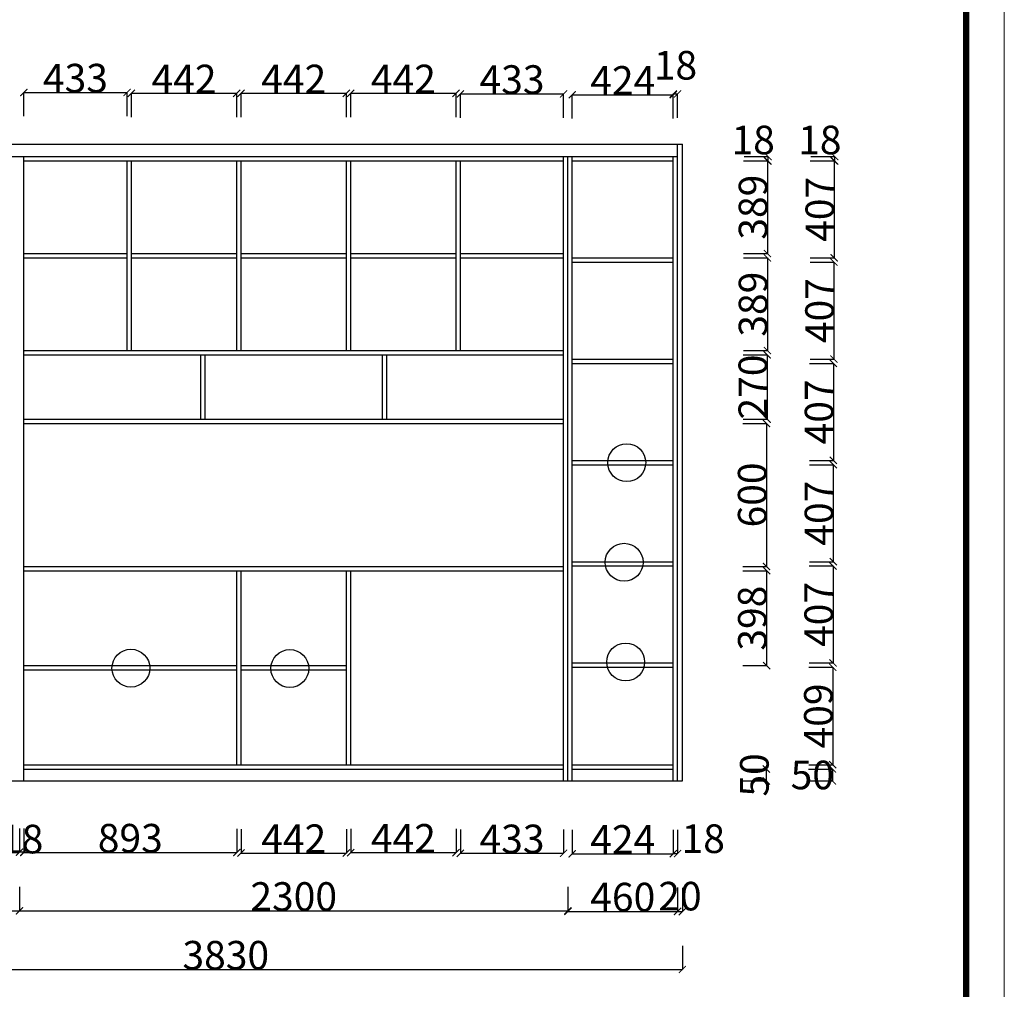
# Model space of a CAD drawing. Units: inches. Extents: x 616920 to 632216, y -888693 to -878033.
# Drawn here: x 628087 to 632216, y -886337 to -882269 of the extents above; entities that cross this region are included whole.
import ezdxf

# ---------------------------------------------------------------- set-up
doc = ezdxf.new("R2010")
doc.units = ezdxf.units.IN
doc.header["$MEASUREMENT"] = 0
doc.styles.add('ROMANC', font='txt')
doc.dimstyles.get("Standard").update_dxf_attribs({"dimtxt": 100, "dimasz": 30, "dimexe": 0, "dimexo": 100, "dimtad": 1, "dimdec": 0, "dimzin": 0, "dimdsep": 46, "dimtxsty": 'ROMANC', "dimblk": 'ARCHTICK', "dimcen": 2.5, "dimclrd": 4, "dimclre": 4, "dimclrt": 51, "dimadec": 0, "dimazin": 0, "dimtfac": 1, "dimtdec": 0, "dimtofl": 0, "dimtmove": 0, "dimatfit": 2, "dimldrblk": 'DOTSMALL', "dimfxl": 1, "dimtolj": 1, "dimtzin": 0, "dimlwd": -1, "dimarcsym": 0})

# ---------------------------------------------------------------- blocks, each defined once
blk = doc.blocks.new('_ArchTick')
at = {"color": 0, "const_width": 0.15}
blk.add_lwpolyline([(-0.5, -0.5), (0.5, 0.5)], dxfattribs=at)
blk = doc.blocks.new('*D79')
at = {"color": 4, "lineweight": -2, "transparency": 16777216}
for p, q in [((628086, -885662), (628086, -885762)), ((628104, -885662), (628104, -885762))]:
    blk.add_line(p, q, dxfattribs=at)
at = {"color": 4, "transparency": 16777216}
blk.add_line((628104, -885762), (628086, -885762), dxfattribs=at)
at = {"layer": 'Defpoints', "color": 0, "transparency": 16777216}
for p in [(628086, -885463), (628104, -885463), (628086, -885762)]:
    blk.add_point(p, dxfattribs=at)
at = {"color": 4, "transparency": 16777216, "xscale": 30, "yscale": 30, "zscale": 30, "rotation": 180}
blk.add_blockref('_ArchTick', (628086, -885762), dxfattribs=at)
at = {"color": 4, "transparency": 16777216, "xscale": 30, "yscale": 30, "zscale": 30}
blk.add_blockref('_ArchTick', (628104, -885762), dxfattribs=at)
at = {"color": 51, "transparency": 16777216, "insert": (628095, -885707), "char_height": 120, "attachment_point": 5}
blk.add_mtext('\\A1;18', dxfattribs=at)
blk = doc.blocks.new('_DotSmall')
at = {"color": 0, "linetype": 'ByBlock', "const_width": 0.5}
blk.add_lwpolyline([(-0.0625, 0, 1), (0.0625, 0, 1)], format="xyb", close=True, dxfattribs=at)
blk = doc.blocks.new('*D78')
at = {"color": 4, "lineweight": -2, "transparency": 16777216}
for p, q in [((630828, -885668), (630828, -885768)), ((630846, -885668), (630846, -885768))]:
    blk.add_line(p, q, dxfattribs=at)
at = {"color": 4, "transparency": 16777216}
blk.add_line((630828, -885768), (630846, -885768), dxfattribs=at)
at = {"layer": 'Defpoints', "color": 0, "transparency": 16777216}
for p in [(630828, -885395), (630846, -885395), (630846, -885768)]:
    blk.add_point(p, dxfattribs=at)
at = {"color": 4, "transparency": 16777216, "xscale": 30, "yscale": 30, "zscale": 30, "rotation": 180}
blk.add_blockref('_ArchTick', (630828, -885768), dxfattribs=at)
at = {"color": 4, "transparency": 16777216, "xscale": 30, "yscale": 30, "zscale": 30}
blk.add_blockref('_ArchTick', (630846, -885768), dxfattribs=at)
at = {"color": 51, "transparency": 16777216, "insert": (630953.5, -885705.5), "char_height": 120, "attachment_point": 5}
blk.add_mtext('\\A1;18', dxfattribs=at)
blk = doc.blocks.new('*D77')
at = {"color": 4, "lineweight": -2, "transparency": 16777216}
for p, q in [((630404, -885668.5), (630404, -885768.5)), ((630828, -885668.5), (630828, -885768.5))]:
    blk.add_line(p, q, dxfattribs=at)
at = {"color": 4, "transparency": 16777216}
blk.add_line((630404, -885768.5), (630828, -885768.5), dxfattribs=at)
at = {"layer": 'Defpoints', "color": 0, "transparency": 16777216}
for p in [(630404, -885395), (630828, -885395), (630828, -885768.5)]:
    blk.add_point(p, dxfattribs=at)
at = {"color": 4, "transparency": 16777216, "xscale": 30, "yscale": 30, "zscale": 30, "rotation": 180}
blk.add_blockref('_ArchTick', (630404, -885768.5), dxfattribs=at)
at = {"color": 4, "transparency": 16777216, "xscale": 30, "yscale": 30, "zscale": 30}
blk.add_blockref('_ArchTick', (630828, -885768.5), dxfattribs=at)
at = {"color": 51, "transparency": 16777216, "insert": (630616, -885708.5), "char_height": 120, "attachment_point": 5}
blk.add_mtext('\\A1;424', dxfattribs=at)
blk = doc.blocks.new('*D76')
at = {"color": 4, "lineweight": -2, "transparency": 16777216}
for p, q in [((629935, -885666.5), (629935, -885766.5)), ((630368, -885666.5), (630368, -885766.5))]:
    blk.add_line(p, q, dxfattribs=at)
at = {"color": 4, "transparency": 16777216}
blk.add_line((629935, -885766.5), (630368, -885766.5), dxfattribs=at)
at = {"layer": 'Defpoints', "color": 0, "transparency": 16777216}
for p in [(629935, -885395), (630368, -885395), (630368, -885766.5)]:
    blk.add_point(p, dxfattribs=at)
at = {"color": 4, "transparency": 16777216, "xscale": 30, "yscale": 30, "zscale": 30, "rotation": 180}
blk.add_blockref('_ArchTick', (629935, -885766.5), dxfattribs=at)
at = {"color": 4, "transparency": 16777216, "xscale": 30, "yscale": 30, "zscale": 30}
blk.add_blockref('_ArchTick', (630368, -885766.5), dxfattribs=at)
at = {"color": 51, "transparency": 16777216, "insert": (630151.5, -885706.5), "char_height": 120, "attachment_point": 5}
blk.add_mtext('\\A1;433', dxfattribs=at)
blk = doc.blocks.new('*D75')
at = {"color": 4, "lineweight": -2, "transparency": 16777216}
for p, q in [((629475, -885664), (629475, -885764)), ((629917, -885664), (629917, -885764))]:
    blk.add_line(p, q, dxfattribs=at)
at = {"color": 4, "transparency": 16777216}
blk.add_line((629475, -885764), (629917, -885764), dxfattribs=at)
at = {"layer": 'Defpoints', "color": 0, "transparency": 16777216}
for p in [(629917, -885362.5), (629475, -885395), (629917, -885764)]:
    blk.add_point(p, dxfattribs=at)
at = {"color": 4, "transparency": 16777216, "xscale": 30, "yscale": 30, "zscale": 30, "rotation": 180}
blk.add_blockref('_ArchTick', (629475, -885764), dxfattribs=at)
at = {"color": 4, "transparency": 16777216, "xscale": 30, "yscale": 30, "zscale": 30}
blk.add_blockref('_ArchTick', (629917, -885764), dxfattribs=at)
at = {"color": 51, "transparency": 16777216, "insert": (629696, -885704), "char_height": 120, "attachment_point": 5}
blk.add_mtext('\\A1;442', dxfattribs=at)
blk = doc.blocks.new('*D74')
at = {"color": 4, "lineweight": -2, "transparency": 16777216}
for p, q in [((629015, -885665.5), (629015, -885765.5)), ((629457, -885665.5), (629457, -885765.5))]:
    blk.add_line(p, q, dxfattribs=at)
at = {"color": 4, "transparency": 16777216}
blk.add_line((629015, -885765.5), (629457, -885765.5), dxfattribs=at)
at = {"layer": 'Defpoints', "color": 0, "transparency": 16777216}
for p in [(629015, -885395), (629457, -885395), (629457, -885765.5)]:
    blk.add_point(p, dxfattribs=at)
at = {"color": 4, "transparency": 16777216, "xscale": 30, "yscale": 30, "zscale": 30, "rotation": 180}
blk.add_blockref('_ArchTick', (629015, -885765.5), dxfattribs=at)
at = {"color": 4, "transparency": 16777216, "xscale": 30, "yscale": 30, "zscale": 30}
blk.add_blockref('_ArchTick', (629457, -885765.5), dxfattribs=at)
at = {"color": 51, "transparency": 16777216, "insert": (629236, -885705.5), "char_height": 120, "attachment_point": 5}
blk.add_mtext('\\A1;442', dxfattribs=at)
blk = doc.blocks.new('*D73')
at = {"color": 4, "lineweight": -2, "transparency": 16777216}
for p, q in [((628104, -885663.5), (628104, -885763.5)), ((628997, -885663.5), (628997, -885763.5))]:
    blk.add_line(p, q, dxfattribs=at)
at = {"color": 4, "transparency": 16777216}
blk.add_line((628104, -885763.5), (628997, -885763.5), dxfattribs=at)
at = {"layer": 'Defpoints', "color": 0, "transparency": 16777216}
for p in [(628104, -885395), (628997, -885395), (628997, -885763.5)]:
    blk.add_point(p, dxfattribs=at)
at = {"color": 4, "transparency": 16777216, "xscale": 30, "yscale": 30, "zscale": 30, "rotation": 180}
blk.add_blockref('_ArchTick', (628104, -885763.5), dxfattribs=at)
at = {"color": 4, "transparency": 16777216, "xscale": 30, "yscale": 30, "zscale": 30}
blk.add_blockref('_ArchTick', (628997, -885763.5), dxfattribs=at)
at = {"color": 51, "transparency": 16777216, "insert": (628550.5, -885703.5), "char_height": 120, "attachment_point": 5}
blk.add_mtext('\\A1;893', dxfattribs=at)
blk = doc.blocks.new('*D72')
at = {"color": 4, "lineweight": -2, "transparency": 16777216}
for p, q in [((631395.5, -885413), (631495.5, -885413)), ((631395.5, -885463), (631495.5, -885463))]:
    blk.add_line(p, q, dxfattribs=at)
at = {"color": 4, "transparency": 16777216}
blk.add_line((631495.5, -885413), (631495.5, -885463), dxfattribs=at)
at = {"layer": 'Defpoints', "color": 0, "transparency": 16777216}
for p in [(630828, -885413), (630828, -885463), (631495.5, -885463)]:
    blk.add_point(p, dxfattribs=at)
at = {"color": 4, "transparency": 16777216, "xscale": 30, "yscale": 30, "zscale": 30}
for p, rotation in [((631495.5, -885413), 90), ((631495.5, -885463), 270)]:
    blk.add_blockref('_ArchTick', p, dxfattribs=dict(at, rotation=rotation))
at = {"color": 51, "transparency": 16777216, "insert": (631411, -885438), "char_height": 120, "attachment_point": 5}
blk.add_mtext('\\A1;50', dxfattribs=at)
blk = doc.blocks.new('*D71')
at = {"color": 4, "lineweight": -2, "transparency": 16777216}
for p, q in [((631396.5, -884986), (631496.5, -884986)), ((631396.5, -885395), (631496.5, -885395))]:
    blk.add_line(p, q, dxfattribs=at)
at = {"color": 4, "transparency": 16777216}
blk.add_line((631496.5, -884986), (631496.5, -885395), dxfattribs=at)
at = {"layer": 'Defpoints', "color": 0, "transparency": 16777216}
for p in [(630616, -884986), (630616, -885395), (631496.5, -885395)]:
    blk.add_point(p, dxfattribs=at)
at = {"color": 4, "transparency": 16777216, "xscale": 30, "yscale": 30, "zscale": 30}
for p, rotation in [((631496.5, -884986), 90), ((631496.5, -885395), 270)]:
    blk.add_blockref('_ArchTick', p, dxfattribs=dict(at, rotation=rotation))
at = {"color": 51, "transparency": 16777216, "insert": (631436.5, -885190.5), "char_height": 120, "attachment_point": 5, "rotation": 90}
blk.add_mtext('\\A1;409', dxfattribs=at)
blk = doc.blocks.new('*D70')
at = {"color": 4, "lineweight": -2, "transparency": 16777216}
for p, q in [((631398, -884561), (631498, -884561)), ((631398, -884968), (631498, -884968))]:
    blk.add_line(p, q, dxfattribs=at)
at = {"color": 4, "transparency": 16777216}
blk.add_line((631498, -884561), (631498, -884968), dxfattribs=at)
at = {"layer": 'Defpoints', "color": 0, "transparency": 16777216}
for p in [(630616, -884561), (630616, -884968), (631498, -884968)]:
    blk.add_point(p, dxfattribs=at)
at = {"color": 4, "transparency": 16777216, "xscale": 30, "yscale": 30, "zscale": 30}
for p, rotation in [((631498, -884561), 90), ((631498, -884968), 270)]:
    blk.add_blockref('_ArchTick', p, dxfattribs=dict(at, rotation=rotation))
at = {"color": 51, "transparency": 16777216, "insert": (631438, -884764.5), "char_height": 120, "attachment_point": 5, "rotation": 90}
blk.add_mtext('\\A1;407', dxfattribs=at)
blk = doc.blocks.new('*D69')
at = {"color": 4, "lineweight": -2, "transparency": 16777216}
for p, q in [((631399, -884136), (631499, -884136)), ((631399, -884543), (631499, -884543))]:
    blk.add_line(p, q, dxfattribs=at)
at = {"color": 4, "transparency": 16777216}
blk.add_line((631499, -884136), (631499, -884543), dxfattribs=at)
at = {"layer": 'Defpoints', "color": 0, "transparency": 16777216}
for p in [(630616, -884136), (630616, -884543), (631499, -884543)]:
    blk.add_point(p, dxfattribs=at)
at = {"color": 4, "transparency": 16777216, "xscale": 30, "yscale": 30, "zscale": 30}
for p, rotation in [((631499, -884136), 90), ((631499, -884543), 270)]:
    blk.add_blockref('_ArchTick', p, dxfattribs=dict(at, rotation=rotation))
at = {"color": 51, "transparency": 16777216, "insert": (631439, -884339.5), "char_height": 120, "attachment_point": 5, "rotation": 90}
blk.add_mtext('\\A1;407', dxfattribs=at)
blk = doc.blocks.new('*D68')
at = {"color": 4, "lineweight": -2, "transparency": 16777216}
for p, q in [((631399.5, -883711), (631499.5, -883711)), ((631399.5, -884118), (631499.5, -884118))]:
    blk.add_line(p, q, dxfattribs=at)
at = {"color": 4, "transparency": 16777216}
blk.add_line((631499.5, -883711), (631499.5, -884118), dxfattribs=at)
at = {"layer": 'Defpoints', "color": 0, "transparency": 16777216}
for p in [(630616, -883711), (630616, -884118), (631499.5, -884118)]:
    blk.add_point(p, dxfattribs=at)
at = {"color": 4, "transparency": 16777216, "xscale": 30, "yscale": 30, "zscale": 30}
for p, rotation in [((631499.5, -883711), 90), ((631499.5, -884118), 270)]:
    blk.add_blockref('_ArchTick', p, dxfattribs=dict(at, rotation=rotation))
at = {"color": 51, "transparency": 16777216, "insert": (631439.5, -883914.5), "char_height": 120, "attachment_point": 5, "rotation": 90}
blk.add_mtext('\\A1;407', dxfattribs=at)
blk = doc.blocks.new('*D67')
at = {"color": 4, "lineweight": -2, "transparency": 16777216}
for p, q in [((631401.5, -883286), (631501.5, -883286)), ((631401.5, -883693), (631501.5, -883693))]:
    blk.add_line(p, q, dxfattribs=at)
at = {"color": 4, "transparency": 16777216}
blk.add_line((631501.5, -883286), (631501.5, -883693), dxfattribs=at)
at = {"layer": 'Defpoints', "color": 0, "transparency": 16777216}
for p in [(630480, -883286), (630480, -883693), (631501.5, -883693)]:
    blk.add_point(p, dxfattribs=at)
at = {"color": 4, "transparency": 16777216, "xscale": 30, "yscale": 30, "zscale": 30}
for p, rotation in [((631501.5, -883286), 90), ((631501.5, -883693), 270)]:
    blk.add_blockref('_ArchTick', p, dxfattribs=dict(at, rotation=rotation))
at = {"color": 51, "transparency": 16777216, "insert": (631441.5, -883489.5), "char_height": 120, "attachment_point": 5, "rotation": 90}
blk.add_mtext('\\A1;407', dxfattribs=at)
blk = doc.blocks.new('*D66')
at = {"color": 4, "lineweight": -2, "transparency": 16777216}
for p, q in [((631405, -882843), (631505, -882843)), ((631405, -882861), (631505, -882861))]:
    blk.add_line(p, q, dxfattribs=at)
at = {"color": 4, "transparency": 16777216}
blk.add_line((631505, -882861), (631505, -882843), dxfattribs=at)
at = {"layer": 'Defpoints', "color": 0, "transparency": 16777216}
for p in [(630214.5, -882843), (631505, -882843), (630214.5, -882861)]:
    blk.add_point(p, dxfattribs=at)
at = {"color": 4, "transparency": 16777216, "xscale": 30, "yscale": 30, "zscale": 30}
for p, rotation in [((631505, -882843), 90), ((631505, -882861), 270)]:
    blk.add_blockref('_ArchTick', p, dxfattribs=dict(at, rotation=rotation))
at = {"color": 51, "transparency": 16777216, "insert": (631442.5, -882773.5), "char_height": 120, "attachment_point": 5}
blk.add_mtext('\\A1;18', dxfattribs=at)
blk = doc.blocks.new('*D65')
at = {"color": 4, "lineweight": -2, "transparency": 16777216}
for p, q in [((630828, -882680), (630828, -882580)), ((630846, -882680), (630846, -882580))]:
    blk.add_line(p, q, dxfattribs=at)
at = {"color": 4, "transparency": 16777216}
blk.add_line((630828, -882580), (630846, -882580), dxfattribs=at)
at = {"layer": 'Defpoints', "color": 0, "transparency": 16777216}
for p in [(630846, -882580), (630828, -882861), (630846, -882861)]:
    blk.add_point(p, dxfattribs=at)
at = {"color": 4, "transparency": 16777216, "xscale": 30, "yscale": 30, "zscale": 30, "rotation": 180}
blk.add_blockref('_ArchTick', (630828, -882580), dxfattribs=at)
at = {"color": 4, "transparency": 16777216, "xscale": 30, "yscale": 30, "zscale": 30}
blk.add_blockref('_ArchTick', (630846, -882580), dxfattribs=at)
at = {"color": 51, "transparency": 16777216, "insert": (630837, -882460), "char_height": 120, "attachment_point": 5}
blk.add_mtext('\\A1;18', dxfattribs=at)
blk = doc.blocks.new('*D64')
at = {"color": 4, "lineweight": -2, "transparency": 16777216}
for p, q in [((630404, -882683.5), (630404, -882583.5)), ((630828, -882683.5), (630828, -882583.5))]:
    blk.add_line(p, q, dxfattribs=at)
at = {"color": 4, "transparency": 16777216}
blk.add_line((630404, -882583.5), (630828, -882583.5), dxfattribs=at)
at = {"layer": 'Defpoints', "color": 0, "transparency": 16777216}
for p in [(630828, -882583.5), (630404, -882861), (630828, -882861)]:
    blk.add_point(p, dxfattribs=at)
at = {"color": 4, "transparency": 16777216, "xscale": 30, "yscale": 30, "zscale": 30, "rotation": 180}
blk.add_blockref('_ArchTick', (630404, -882583.5), dxfattribs=at)
at = {"color": 4, "transparency": 16777216, "xscale": 30, "yscale": 30, "zscale": 30}
blk.add_blockref('_ArchTick', (630828, -882583.5), dxfattribs=at)
at = {"color": 51, "transparency": 16777216, "insert": (630616, -882523.5), "char_height": 120, "attachment_point": 5}
blk.add_mtext('\\A1;424', dxfattribs=at)
blk = doc.blocks.new('*D63')
at = {"color": 4, "lineweight": -2, "transparency": 16777216}
for p, q in [((629935, -882680), (629935, -882580)), ((630368, -882680), (630368, -882580))]:
    blk.add_line(p, q, dxfattribs=at)
at = {"color": 4, "transparency": 16777216}
blk.add_line((629935, -882580), (630368, -882580), dxfattribs=at)
at = {"layer": 'Defpoints', "color": 0, "transparency": 16777216}
for p in [(630368, -882580), (629935, -882861), (630368, -882861)]:
    blk.add_point(p, dxfattribs=at)
at = {"color": 4, "transparency": 16777216, "xscale": 30, "yscale": 30, "zscale": 30, "rotation": 180}
blk.add_blockref('_ArchTick', (629935, -882580), dxfattribs=at)
at = {"color": 4, "transparency": 16777216, "xscale": 30, "yscale": 30, "zscale": 30}
blk.add_blockref('_ArchTick', (630368, -882580), dxfattribs=at)
at = {"color": 51, "transparency": 16777216, "insert": (630151.5, -882520), "char_height": 120, "attachment_point": 5}
blk.add_mtext('\\A1;433', dxfattribs=at)
blk = doc.blocks.new('*D62')
at = {"color": 4, "lineweight": -2, "transparency": 16777216}
for p, q in [((629475, -882677.5), (629475, -882577.5)), ((629917, -882677.5), (629917, -882577.5))]:
    blk.add_line(p, q, dxfattribs=at)
at = {"color": 4, "transparency": 16777216}
blk.add_line((629475, -882577.5), (629917, -882577.5), dxfattribs=at)
at = {"layer": 'Defpoints', "color": 0, "transparency": 16777216}
for p in [(629917, -882577.5), (629475, -882861), (629917, -882861)]:
    blk.add_point(p, dxfattribs=at)
at = {"color": 4, "transparency": 16777216, "xscale": 30, "yscale": 30, "zscale": 30, "rotation": 180}
blk.add_blockref('_ArchTick', (629475, -882577.5), dxfattribs=at)
at = {"color": 4, "transparency": 16777216, "xscale": 30, "yscale": 30, "zscale": 30}
blk.add_blockref('_ArchTick', (629917, -882577.5), dxfattribs=at)
at = {"color": 51, "transparency": 16777216, "insert": (629696, -882517.5), "char_height": 120, "attachment_point": 5}
blk.add_mtext('\\A1;442', dxfattribs=at)
blk = doc.blocks.new('*D61')
at = {"color": 4, "lineweight": -2, "transparency": 16777216}
for p, q in [((629015, -882677.5), (629015, -882577.5)), ((629457, -882677.5), (629457, -882577.5))]:
    blk.add_line(p, q, dxfattribs=at)
at = {"color": 4, "transparency": 16777216}
blk.add_line((629015, -882577.5), (629457, -882577.5), dxfattribs=at)
at = {"layer": 'Defpoints', "color": 0, "transparency": 16777216}
for p in [(629457, -882577.5), (629015, -882861), (629457, -882861)]:
    blk.add_point(p, dxfattribs=at)
at = {"color": 4, "transparency": 16777216, "xscale": 30, "yscale": 30, "zscale": 30, "rotation": 180}
blk.add_blockref('_ArchTick', (629015, -882577.5), dxfattribs=at)
at = {"color": 4, "transparency": 16777216, "xscale": 30, "yscale": 30, "zscale": 30}
blk.add_blockref('_ArchTick', (629457, -882577.5), dxfattribs=at)
at = {"color": 51, "transparency": 16777216, "insert": (629236, -882517.5), "char_height": 120, "attachment_point": 5}
blk.add_mtext('\\A1;442', dxfattribs=at)
blk = doc.blocks.new('*D60')
at = {"color": 4, "lineweight": -2, "transparency": 16777216}
for p, q in [((628555, -882677.5), (628555, -882577.5)), ((628997, -882677.5), (628997, -882577.5))]:
    blk.add_line(p, q, dxfattribs=at)
at = {"color": 4, "transparency": 16777216}
blk.add_line((628555, -882577.5), (628997, -882577.5), dxfattribs=at)
at = {"layer": 'Defpoints', "color": 0, "transparency": 16777216}
for p in [(628997, -882577.5), (628555, -882861), (628997, -882861)]:
    blk.add_point(p, dxfattribs=at)
at = {"color": 4, "transparency": 16777216, "xscale": 30, "yscale": 30, "zscale": 30, "rotation": 180}
blk.add_blockref('_ArchTick', (628555, -882577.5), dxfattribs=at)
at = {"color": 4, "transparency": 16777216, "xscale": 30, "yscale": 30, "zscale": 30}
blk.add_blockref('_ArchTick', (628997, -882577.5), dxfattribs=at)
at = {"color": 51, "transparency": 16777216, "insert": (628776, -882517.5), "char_height": 120, "attachment_point": 5}
blk.add_mtext('\\A1;442', dxfattribs=at)
blk = doc.blocks.new('*D59')
at = {"color": 4, "lineweight": -2, "transparency": 16777216}
for p, q in [((628104, -882674), (628104, -882574)), ((628537, -882674), (628537, -882574))]:
    blk.add_line(p, q, dxfattribs=at)
at = {"color": 4, "transparency": 16777216}
blk.add_line((628104, -882574), (628537, -882574), dxfattribs=at)
at = {"layer": 'Defpoints', "color": 0, "transparency": 16777216}
for p in [(628537, -882574), (628104, -882861), (628537, -882861)]:
    blk.add_point(p, dxfattribs=at)
at = {"color": 4, "transparency": 16777216, "xscale": 30, "yscale": 30, "zscale": 30, "rotation": 180}
blk.add_blockref('_ArchTick', (628104, -882574), dxfattribs=at)
at = {"color": 4, "transparency": 16777216, "xscale": 30, "yscale": 30, "zscale": 30}
blk.add_blockref('_ArchTick', (628537, -882574), dxfattribs=at)
at = {"color": 51, "transparency": 16777216, "insert": (628320.5, -882514), "char_height": 120, "attachment_point": 5}
blk.add_mtext('\\A1;433', dxfattribs=at)
blk = doc.blocks.new('*D55')
at = {"color": 4, "lineweight": -2, "transparency": 16777216}
for p, q in [((631402.5, -882861), (631502.5, -882861)), ((631402.5, -883268), (631502.5, -883268))]:
    blk.add_line(p, q, dxfattribs=at)
at = {"color": 4, "transparency": 16777216}
blk.add_line((631502.5, -882861), (631502.5, -883268), dxfattribs=at)
at = {"layer": 'Defpoints', "color": 0, "transparency": 16777216}
for p in [(630404, -882861), (630404, -883268), (631502.5, -883268)]:
    blk.add_point(p, dxfattribs=at)
at = {"color": 4, "transparency": 16777216, "xscale": 30, "yscale": 30, "zscale": 30}
for p, rotation in [((631502.5, -882861), 90), ((631502.5, -883268), 270)]:
    blk.add_blockref('_ArchTick', p, dxfattribs=dict(at, rotation=rotation))
at = {"color": 51, "transparency": 16777216, "insert": (631442.5, -883064.5), "char_height": 120, "attachment_point": 5, "rotation": 90}
blk.add_mtext('\\A1;407', dxfattribs=at)
blk = doc.blocks.new('*D54')
at = {"color": 4, "lineweight": -2, "transparency": 16777216}
for p, q in [((631118, -885413), (631218, -885413)), ((631118, -885463), (631218, -885463))]:
    blk.add_line(p, q, dxfattribs=at)
at = {"color": 4, "transparency": 16777216}
blk.add_line((631218, -885413), (631218, -885463), dxfattribs=at)
at = {"layer": 'Defpoints', "color": 0, "transparency": 16777216}
for p in [(629760, -885413), (629760, -885463), (631218, -885463)]:
    blk.add_point(p, dxfattribs=at)
at = {"color": 4, "transparency": 16777216, "xscale": 30, "yscale": 30, "zscale": 30}
for p, rotation in [((631218, -885413), 90), ((631218, -885463), 270)]:
    blk.add_blockref('_ArchTick', p, dxfattribs=dict(at, rotation=rotation))
at = {"color": 51, "transparency": 16777216, "insert": (631168, -885438), "char_height": 120, "attachment_point": 5, "rotation": 90}
blk.add_mtext('\\A1;50', dxfattribs=at)
blk = doc.blocks.new('*D53')
at = {"color": 4, "lineweight": -2, "transparency": 16777216}
for p, q in [((631119.5, -884581), (631219.5, -884581)), ((631119.5, -884979), (631219.5, -884979))]:
    blk.add_line(p, q, dxfattribs=at)
at = {"color": 4, "transparency": 16777216}
blk.add_line((631219.5, -884581), (631219.5, -884979), dxfattribs=at)
at = {"layer": 'Defpoints', "color": 0, "transparency": 16777216}
for p in [(629635, -884581), (629635, -884979), (631219.5, -884979)]:
    blk.add_point(p, dxfattribs=at)
at = {"color": 4, "transparency": 16777216, "xscale": 30, "yscale": 30, "zscale": 30}
for p, rotation in [((631219.5, -884581), 90), ((631219.5, -884979), 270)]:
    blk.add_blockref('_ArchTick', p, dxfattribs=dict(at, rotation=rotation))
at = {"color": 51, "transparency": 16777216, "insert": (631159.5, -884780), "char_height": 120, "attachment_point": 5, "rotation": 90}
blk.add_mtext('\\A1;398', dxfattribs=at)
blk = doc.blocks.new('*D52')
at = {"color": 4, "lineweight": -2, "transparency": 16777216}
for p, q in [((631119, -883963), (631219, -883963)), ((631119, -884563), (631219, -884563))]:
    blk.add_line(p, q, dxfattribs=at)
at = {"color": 4, "transparency": 16777216}
blk.add_line((631219, -883963), (631219, -884563), dxfattribs=at)
at = {"layer": 'Defpoints', "color": 0, "transparency": 16777216}
for p in [(629672, -883963), (629672, -884563), (631219, -884563)]:
    blk.add_point(p, dxfattribs=at)
at = {"color": 4, "transparency": 16777216, "xscale": 30, "yscale": 30, "zscale": 30}
for p, rotation in [((631219, -883963), 90), ((631219, -884563), 270)]:
    blk.add_blockref('_ArchTick', p, dxfattribs=dict(at, rotation=rotation))
at = {"color": 51, "transparency": 16777216, "insert": (631159, -884263), "char_height": 120, "attachment_point": 5, "rotation": 90}
blk.add_mtext('\\A1;600', dxfattribs=at)
blk = doc.blocks.new('*D51')
at = {"color": 4, "lineweight": -2, "transparency": 16777216}
for p, q in [((631121.5, -883675), (631221.5, -883675)), ((631121.5, -883945), (631221.5, -883945))]:
    blk.add_line(p, q, dxfattribs=at)
at = {"color": 4, "transparency": 16777216}
blk.add_line((631221.5, -883675), (631221.5, -883945), dxfattribs=at)
at = {"layer": 'Defpoints', "color": 0, "transparency": 16777216}
for p in [(629941.5, -883675), (629941.5, -883945), (631221.5, -883945)]:
    blk.add_point(p, dxfattribs=at)
at = {"color": 4, "transparency": 16777216, "xscale": 30, "yscale": 30, "zscale": 30}
for p, rotation in [((631221.5, -883675), 90), ((631221.5, -883945), 270)]:
    blk.add_blockref('_ArchTick', p, dxfattribs=dict(at, rotation=rotation))
at = {"color": 51, "transparency": 16777216, "insert": (631161.5, -883810), "char_height": 120, "attachment_point": 5, "rotation": 90}
blk.add_mtext('\\A1;270', dxfattribs=at)
blk = doc.blocks.new('*D50')
at = {"color": 4, "lineweight": -2, "transparency": 16777216}
for p, q in [((631122.5, -883268), (631222.5, -883268)), ((631122.5, -883657), (631222.5, -883657))]:
    blk.add_line(p, q, dxfattribs=at)
at = {"color": 4, "transparency": 16777216}
blk.add_line((631222.5, -883268), (631222.5, -883657), dxfattribs=at)
at = {"layer": 'Defpoints', "color": 0, "transparency": 16777216}
for p in [(629935, -883268), (629935, -883657), (631222.5, -883657)]:
    blk.add_point(p, dxfattribs=at)
at = {"color": 4, "transparency": 16777216, "xscale": 30, "yscale": 30, "zscale": 30}
for p, rotation in [((631222.5, -883268), 90), ((631222.5, -883657), 270)]:
    blk.add_blockref('_ArchTick', p, dxfattribs=dict(at, rotation=rotation))
at = {"color": 51, "transparency": 16777216, "insert": (631162.5, -883462.5), "char_height": 120, "attachment_point": 5, "rotation": 90}
blk.add_mtext('\\A1;389', dxfattribs=at)
blk = doc.blocks.new('*D49')
at = {"color": 4, "lineweight": -2, "transparency": 16777216}
for p, q in [((631125.5, -882843), (631225.5, -882843)), ((631125.5, -882861), (631225.5, -882861))]:
    blk.add_line(p, q, dxfattribs=at)
at = {"color": 4, "transparency": 16777216}
blk.add_line((631225.5, -882861), (631225.5, -882843), dxfattribs=at)
at = {"layer": 'Defpoints', "color": 0, "transparency": 16777216}
for p in [(629935, -882843), (631225.5, -882843), (629935, -882861)]:
    blk.add_point(p, dxfattribs=at)
at = {"color": 4, "transparency": 16777216, "xscale": 30, "yscale": 30, "zscale": 30}
for p, rotation in [((631225.5, -882843), 90), ((631225.5, -882861), 270)]:
    blk.add_blockref('_ArchTick', p, dxfattribs=dict(at, rotation=rotation))
at = {"color": 51, "transparency": 16777216, "insert": (631163, -882773.5), "char_height": 120, "attachment_point": 5}
blk.add_mtext('\\A1;18', dxfattribs=at)
blk = doc.blocks.new('*D48')
at = {"color": 4, "lineweight": -2, "transparency": 16777216}
for p, q in [((631122.5, -882861), (631222.5, -882861)), ((631122.5, -883250), (631222.5, -883250))]:
    blk.add_line(p, q, dxfattribs=at)
at = {"color": 4, "transparency": 16777216}
blk.add_line((631222.5, -882861), (631222.5, -883250), dxfattribs=at)
at = {"layer": 'Defpoints', "color": 0, "transparency": 16777216}
for p in [(629935, -882861), (629935, -883250), (631222.5, -883250)]:
    blk.add_point(p, dxfattribs=at)
at = {"color": 4, "transparency": 16777216, "xscale": 30, "yscale": 30, "zscale": 30}
for p, rotation in [((631222.5, -882861), 90), ((631222.5, -883250), 270)]:
    blk.add_blockref('_ArchTick', p, dxfattribs=dict(at, rotation=rotation))
at = {"color": 51, "transparency": 16777216, "insert": (631162.5, -883055.5), "char_height": 120, "attachment_point": 5, "rotation": 90}
blk.add_mtext('\\A1;389', dxfattribs=at)
blk = doc.blocks.new('*D41')
at = {"color": 4, "lineweight": -2, "transparency": 16777216}
for p, q in [((627036, -886154.5), (627036, -886254.5)), ((630866, -886154.5), (630866, -886254.5))]:
    blk.add_line(p, q, dxfattribs=at)
at = {"color": 4, "transparency": 16777216}
blk.add_line((627036, -886254.5), (630866, -886254.5), dxfattribs=at)
at = {"layer": 'Defpoints', "color": 0, "transparency": 16777216}
for p in [(627036, -885618), (630866, -885618), (630866, -886254.5)]:
    blk.add_point(p, dxfattribs=at)
at = {"color": 4, "transparency": 16777216, "xscale": 30, "yscale": 30, "zscale": 30, "rotation": 180}
blk.add_blockref('_ArchTick', (627036, -886254.5), dxfattribs=at)
at = {"color": 4, "transparency": 16777216, "xscale": 30, "yscale": 30, "zscale": 30}
blk.add_blockref('_ArchTick', (630866, -886254.5), dxfattribs=at)
at = {"color": 51, "transparency": 16777216, "insert": (628951, -886194.5), "char_height": 120, "attachment_point": 5}
blk.add_mtext('\\A1;3830', dxfattribs=at)
blk = doc.blocks.new('*D40')
at = {"color": 4, "lineweight": -2, "transparency": 16777216}
for p, q in [((630846, -885911.5), (630846, -886011.5)), ((630866, -885911.5), (630866, -886011.5))]:
    blk.add_line(p, q, dxfattribs=at)
at = {"color": 4, "transparency": 16777216}
blk.add_line((630846, -886011.5), (630866, -886011.5), dxfattribs=at)
at = {"layer": 'Defpoints', "color": 0, "transparency": 16777216}
for p in [(630846, -885680.5), (630866, -885680.5), (630866, -886011.5)]:
    blk.add_point(p, dxfattribs=at)
at = {"color": 4, "transparency": 16777216, "xscale": 30, "yscale": 30, "zscale": 30, "rotation": 180}
blk.add_blockref('_ArchTick', (630846, -886011.5), dxfattribs=at)
at = {"color": 4, "transparency": 16777216, "xscale": 30, "yscale": 30, "zscale": 30}
blk.add_blockref('_ArchTick', (630866, -886011.5), dxfattribs=at)
at = {"color": 51, "transparency": 16777216, "insert": (630856, -885946.5), "char_height": 120, "attachment_point": 5}
blk.add_mtext('\\A1;20', dxfattribs=at)
blk = doc.blocks.new('*D39')
at = {"color": 4, "lineweight": -2, "transparency": 16777216}
for p, q in [((630386, -885910.5), (630386, -886010.5)), ((630846, -885910.5), (630846, -886010.5))]:
    blk.add_line(p, q, dxfattribs=at)
at = {"color": 4, "transparency": 16777216}
blk.add_line((630386, -886010.5), (630846, -886010.5), dxfattribs=at)
at = {"layer": 'Defpoints', "color": 0, "transparency": 16777216}
for p in [(630386, -885680.5), (630846, -885680.5), (630846, -886010.5)]:
    blk.add_point(p, dxfattribs=at)
at = {"color": 4, "transparency": 16777216, "xscale": 30, "yscale": 30, "zscale": 30, "rotation": 180}
blk.add_blockref('_ArchTick', (630386, -886010.5), dxfattribs=at)
at = {"color": 4, "transparency": 16777216, "xscale": 30, "yscale": 30, "zscale": 30}
blk.add_blockref('_ArchTick', (630846, -886010.5), dxfattribs=at)
at = {"color": 51, "transparency": 16777216, "insert": (630616, -885950.5), "char_height": 120, "attachment_point": 5}
blk.add_mtext('\\A1;460', dxfattribs=at)
blk = doc.blocks.new('*D38')
at = {"color": 4, "lineweight": -2, "transparency": 16777216}
for p, q in [((628086, -885908), (628086, -886008)), ((630386, -885908), (630386, -886008))]:
    blk.add_line(p, q, dxfattribs=at)
at = {"color": 4, "transparency": 16777216}
blk.add_line((628086, -886008), (630386, -886008), dxfattribs=at)
at = {"layer": 'Defpoints', "color": 0, "transparency": 16777216}
for p in [(628086, -885680.5), (630386, -885680.5), (630386, -886008)]:
    blk.add_point(p, dxfattribs=at)
at = {"color": 4, "transparency": 16777216, "xscale": 30, "yscale": 30, "zscale": 30, "rotation": 180}
blk.add_blockref('_ArchTick', (628086, -886008), dxfattribs=at)
at = {"color": 4, "transparency": 16777216, "xscale": 30, "yscale": 30, "zscale": 30}
blk.add_blockref('_ArchTick', (630386, -886008), dxfattribs=at)
at = {"color": 51, "transparency": 16777216, "insert": (629236, -885948), "char_height": 120, "attachment_point": 5}
blk.add_mtext('\\A1;2300', dxfattribs=at)
blk = doc.blocks.new('*D36')
at = {"color": 4, "lineweight": -2, "transparency": 16777216}
for p, q in [((627136, -885907.5), (627136, -886007.5)), ((628086, -885907.5), (628086, -886007.5))]:
    blk.add_line(p, q, dxfattribs=at)
at = {"color": 4, "transparency": 16777216}
blk.add_line((627136, -886007.5), (628086, -886007.5), dxfattribs=at)
at = {"layer": 'Defpoints', "color": 0, "transparency": 16777216}
for p in [(627136, -885680.5), (628086, -885680.5), (628086, -886007.5)]:
    blk.add_point(p, dxfattribs=at)
at = {"color": 4, "transparency": 16777216, "xscale": 30, "yscale": 30, "zscale": 30, "rotation": 180}
blk.add_blockref('_ArchTick', (627136, -886007.5), dxfattribs=at)
at = {"color": 4, "transparency": 16777216, "xscale": 30, "yscale": 30, "zscale": 30}
blk.add_blockref('_ArchTick', (628086, -886007.5), dxfattribs=at)
at = {"color": 51, "transparency": 16777216, "insert": (627611, -885947.5), "char_height": 120, "attachment_point": 5}
blk.add_mtext('\\A1;950', dxfattribs=at)

msp = doc.modelspace()

# ---------------------------------------------------------------- linework, layer by layer
for p, q in [((627036, -882791), (630866, -882791)), ((630846, -885463), (630846, -882791)), ((630866, -885463), (630866, -882791)), ((627154, -882843), (630846, -882843)), ((628104, -885463), (628104, -882843)), ((630368, -885463), (630368, -882843)), ((630386, -885463), (630386, -882843)), ((630404, -885463), (630404, -882843)), ((630828, -885463), (630828, -882843)), ((628104, -882861), (630368, -882861)), ((628537, -883657), (628537, -882861)), ((628555, -883657), (628555, -882861)), ((628997, -883657), (628997, -882861)), ((629015, -883657), (629015, -882861)), ((629457, -883657), (629457, -882861)), ((629475, -883657), (629475, -882861)), ((629917, -883657), (629917, -882861)), ((629935, -883657), (629935, -882861)), ((630404, -882861), (630828, -882861)), ((628104, -883250), (628537, -883250)), ((628104, -883268), (628537, -883268)), ((628555, -883250), (628997, -883250)), ((628555, -883268), (628997, -883268)), ((629015, -883250), (629457, -883250)), ((629015, -883268), (629457, -883268)), ((629475, -883250), (629917, -883250)), ((629475, -883268), (629917, -883268)), ((629935, -883250), (630368, -883250)), ((629935, -883268), (630368, -883268)), ((630404, -883268), (630828, -883268)), ((630404, -883286), (630828, -883286)), ((628104, -883657), (630368, -883657)), ((628104, -883675), (630368, -883675)), ((628846, -883945), (628846, -883675)), ((628864, -883945), (628864, -883675)), ((629608, -883945), (629608, -883675)), ((629626, -883945), (629626, -883675)), ((630404, -883693), (630828, -883693)), ((630404, -883711), (630828, -883711)), ((628104, -883945), (630368, -883945)), ((628104, -883963), (630368, -883963)), ((630404, -884118), (630828, -884118)), ((630404, -884136), (630828, -884136)), ((630404, -884543), (630828, -884543)), ((628104, -884563), (630368, -884563)), ((628104, -884581), (630368, -884581)), ((628997, -885395), (628997, -884581)), ((629015, -885395), (629015, -884581)), ((629457, -885395), (629457, -884581)), ((629475, -885395), (629475, -884581)), ((630404, -884561), (630828, -884561)), ((628104, -884979), (628997, -884979)), ((628104, -884997), (628997, -884997)), ((629015, -884979), (629457, -884979)), ((629015, -884997), (629457, -884997)), ((630404, -884968), (630828, -884968)), ((630404, -884986), (630828, -884986)), ((628104, -885395), (630368, -885395)), ((628104, -885413), (630368, -885413)), ((630404, -885395), (630828, -885395)), ((630404, -885413), (630828, -885413)), ((627036, -885463), (630866, -885463))]:
    msp.add_line(p, q)
at = {"color": 0, "lineweight": 5}
msp.add_lwpolyline([(632216.3, -888693), (616920, -888693), (616920, -878033.3), (632216.3, -878033.3)], close=True, dxfattribs=at)
at = {"color": 0, "lineweight": 5, "const_width": 26.6}
msp.add_lwpolyline([(632055.7, -888532.4), (617080.9, -888532.4), (617080.9, -878193.9), (632055.7, -878193.9)], close=True, dxfattribs=at)
at = {"color": 2}
for centre in [(630632.7, -884127.5), (630621.7, -884545.5), (628553.2, -884990), (629219.7, -884991.5), (630628.2, -884964)]:
    msp.add_circle(centre, 79.5, dxfattribs=at)

# ---------------------------------------------------------------- dimensions: what is measured, and where the dimension line sits
for base, p1, p2, picture, middle in [((630846, -882580), (630828, -882861), (630846, -882861), '*D65', (630837, -882460)), ((628537, -882574), (628104, -882861), (628537, -882861), '*D59', (628320.5, -882514)), ((628997, -882577.5), (628555, -882861), (628997, -882861), '*D60', (628776, -882517.5)), ((629457, -882577.5), (629015, -882861), (629457, -882861), '*D61', (629236, -882517.5)), ((629917, -882577.5), (629475, -882861), (629917, -882861), '*D62', (629696, -882517.5)), ((630368, -882580), (629935, -882861), (630368, -882861), '*D63', (630151.5, -882520)), ((630828, -882583.5), (630404, -882861), (630828, -882861), '*D64', (630616, -882523.5)), ((629917, -885764), (629475, -885395), (629917, -885362.5), '*D75', (629696, -885704)), ((628997, -885763.5), (628104, -885395), (628997, -885395), '*D73', (628550.5, -885703.5)), ((629457, -885765.5), (629015, -885395), (629457, -885395), '*D74', (629236, -885705.5)), ((630368, -885766.5), (629935, -885395), (630368, -885395), '*D76', (630151.5, -885706.5)), ((630828, -885768.5), (630404, -885395), (630828, -885395), '*D77', (630616, -885708.5)), ((630866, -886254.5), (627036, -885618), (630866, -885618), '*D41', (628951, -886194.5)), ((628086, -886007.5), (627136, -885680.5), (628086, -885680.5), '*D36', (627611, -885947.5)), ((630386, -886008), (628086, -885680.5), (630386, -885680.5), '*D38', (629236, -885948)), ((630846, -886010.5), (630386, -885680.5), (630846, -885680.5), '*D39', (630616, -885950.5))]:
    dim = msp.add_linear_dim(base=base, p1=p1, p2=p2, dimstyle='Standard', override={"dimtxt": 120, "dimgap": 0, "dimtoh": 1, "dimtxsty": 'Standard', "dimtmove": 2, "dimfxl": 100, "dimfxlon": 1})
    dim.commit()
    dim.dimension.update_dxf_attribs({"geometry": picture, "text_midpoint": middle})
for base, p1, p2, picture, middle in [((631225.5, -882843), (629935, -882861), (629935, -882843), '*D49', (631163, -882773.5)), ((631505, -882843), (630214.5, -882861), (630214.5, -882843), '*D66', (631442.5, -882773.5)), ((631218, -885463), (629760, -885413), (629760, -885463), '*D54', (631168, -885438)), ((631495.5, -885463), (630828, -885413), (630828, -885463), '*D72', (631411, -885438))]:
    dim = msp.add_linear_dim(base=base, p1=p1, p2=p2, angle=90, dimstyle='Standard', override={"dimtxt": 120, "dimgap": 0, "dimtoh": 1, "dimtxsty": 'Standard', "dimtmove": 2, "dimfxl": 100, "dimfxlon": 1})
    dim.commit()
    dim.dimension.update_dxf_attribs({"geometry": picture, "text_midpoint": middle, "dimtype": 128})
for base, p1, p2, picture, middle in [((631222.5, -883250), (629935, -882861), (629935, -883250), '*D48', (631162.5, -883055.5)), ((631502.5, -883268), (630404, -882861), (630404, -883268), '*D55', (631442.5, -883064.5)), ((631222.5, -883657), (629935, -883268), (629935, -883657), '*D50', (631162.5, -883462.5)), ((631501.5, -883693), (630480, -883286), (630480, -883693), '*D67', (631441.5, -883489.5)), ((631221.5, -883945), (629941.5, -883675), (629941.5, -883945), '*D51', (631161.5, -883810)), ((631499.5, -884118), (630616, -883711), (630616, -884118), '*D68', (631439.5, -883914.5)), ((631219, -884563), (629672, -883963), (629672, -884563), '*D52', (631159, -884263)), ((631499, -884543), (630616, -884136), (630616, -884543), '*D69', (631439, -884339.5)), ((631498, -884968), (630616, -884561), (630616, -884968), '*D70', (631438, -884764.5)), ((631219.5, -884979), (629635, -884581), (629635, -884979), '*D53', (631159.5, -884780)), ((631496.5, -885395), (630616, -884986), (630616, -885395), '*D71', (631436.5, -885190.5))]:
    dim = msp.add_linear_dim(base=base, p1=p1, p2=p2, angle=90, dimstyle='Standard', override={"dimtxt": 120, "dimgap": 0, "dimtoh": 1, "dimtxsty": 'Standard', "dimtmove": 2, "dimfxl": 100, "dimfxlon": 1})
    dim.commit()
    dim.dimension.update_dxf_attribs({"geometry": picture, "text_midpoint": middle})
for base, p1, p2, picture, middle in [((630846, -885768), (630828, -885395), (630846, -885395), '*D78', (630953.5, -885705.5)), ((628086, -885762), (628104, -885463), (628086, -885463), '*D79', (628095, -885707)), ((630866, -886011.5), (630846, -885680.5), (630866, -885680.5), '*D40', (630856, -885946.5))]:
    dim = msp.add_linear_dim(base=base, p1=p1, p2=p2, dimstyle='Standard', override={"dimtxt": 120, "dimgap": 0, "dimtoh": 1, "dimtxsty": 'Standard', "dimtmove": 2, "dimfxl": 100, "dimfxlon": 1})
    dim.commit()
    dim.dimension.update_dxf_attribs({"geometry": picture, "text_midpoint": middle, "dimtype": 128})

doc.saveas('drawing.dxf')
